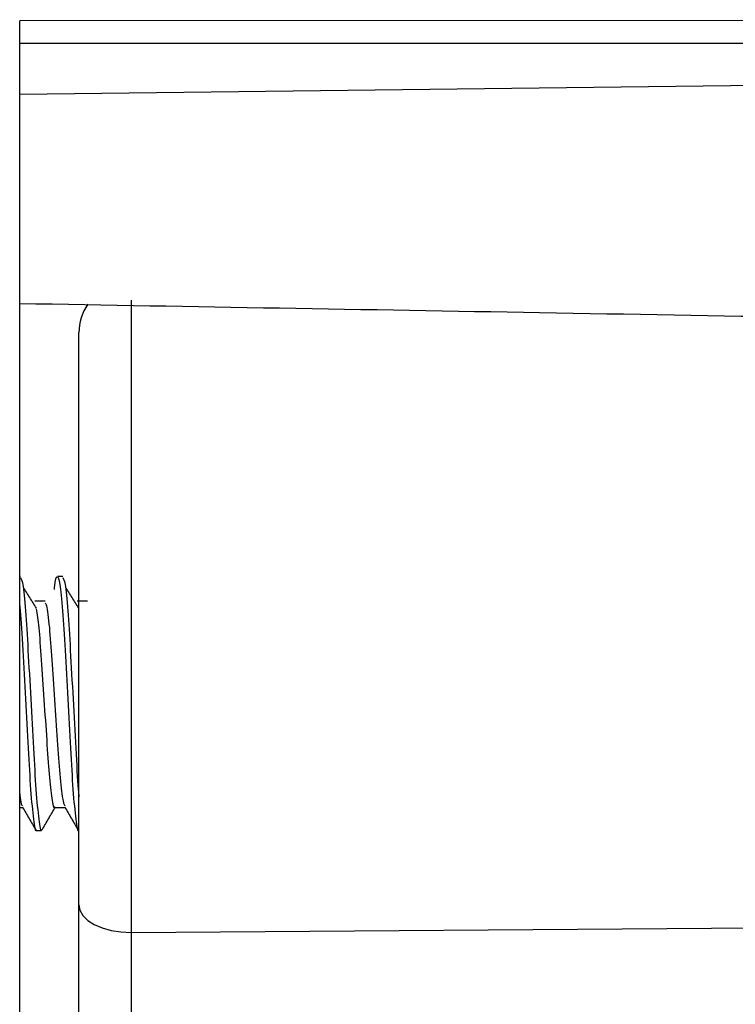
# Model space of a CAD drawing. Units: millimetres. Extents: x 69 to 1126, y 56 to 792.
# Drawn here: x 905 to 911, y 628 to 636 of the extents above; entities that cross this region are included whole.
import ezdxf

# ---------------------------------------------------------------- set-up
doc = ezdxf.new("R2010")
doc.units = ezdxf.units.MM

msp = doc.modelspace()

# ---------------------------------------------------------------- linework, layer by layer
at = {"color": 7, "linetype": 'Continuous', "lineweight": 25}
for p, q in [((919.8345, 635.729), (905.2345, 635.7201)), ((905.2345, 612.5238), (905.2345, 635.7201)), ((919.8345, 635.5405), (905.2345, 635.5405)), ((919.8345, 635.3189), (905.2345, 635.1405)), ((906.1117, 633.5187), (906.1117, 628.5372)), ((905.7012, 628.7542), (905.7012, 633.2632)), ((905.2399, 631.3405), (905.2345, 631.3405)), ((905.5733, 631.3405), (905.5316, 631.3405)), ((905.436, 631.1482), (905.3527, 631.1482)), ((905.7693, 631.1482), (905.686, 631.1482)), ((905.2345, 629.5209), (905.2581, 629.5209)), ((905.5106, 629.5209), (905.5915, 629.5209)), ((905.3649, 629.3405), (905.4066, 629.3405)), ((905.6983, 629.3405), (905.7012, 629.3405)), ((906.1117, 628.5372), (911.0345, 628.572))]:
    msp.add_line(p, q, dxfattribs=at)
at = {"color": 7, "linetype": 'Continuous', "lineweight": 25, "flags": 128}
msp.add_lwpolyline([(905.7012, 628.7542), (905.7091, 628.7111), (905.7327, 628.6698), (905.7708, 628.6318), (905.8221, 628.5987), (905.8844, 628.5717), (905.9554, 628.552), (906.0322, 628.5404), (906.1117, 628.5372)], dxfattribs=at)
at = {"color": 7, "linetype": 'Continuous', "lineweight": 25}
msp.add_arc((906.1012, 633.2632), 0.4, 145.86942, 180, dxfattribs=at)
for points, knots in [([(905.2345, 633.4932), (906.5996, 633.4694), (909.3765, 633.4209), (913.2952, 633.3525), (916.947, 633.2888), (919.1871, 633.2497), (920.2853, 633.2305)], [0, 0, 0, 0, 0.27211, 0.553523, 0.781108, 1, 1, 1, 1]), ([(905.2399, 631.3341), (905.2459, 631.3246), (905.2588, 631.3042), (905.2808, 631.0901), (905.2996, 630.768), (905.3214, 630.3776), (905.3431, 629.9836), (905.3619, 629.6389), (905.3847, 629.4176), (905.3985, 629.3204), (905.406, 629.3447), (905.4066, 629.3468)], [0, 0, 0, 0, 0.112569, 0.23992, 0.362232, 0.488478, 0.614724, 0.737035, 0.864386, 0.988478, 1, 1, 1, 1]), ([(905.5082, 631.2395), (905.5086, 631.2434), (905.5161, 631.3239), (905.5297, 631.3561), (905.5498, 631.3048), (905.5725, 631.0917), (905.5913, 630.7675), (905.613, 630.3777), (905.6348, 629.9836), (905.6536, 629.639), (905.6763, 629.4176), (905.6902, 629.3204), (905.6976, 629.3447), (905.6983, 629.3468)], [0, 0, 0, 0, 0.005479, 0.114153, 0.222827, 0.334355, 0.441471, 0.552031, 0.662592, 0.769707, 0.881235, 0.989909, 1, 1, 1, 1]), ([(905.5733, 631.3341), (905.5793, 631.3246), (905.5921, 631.3042), (905.6142, 631.09), (905.6329, 630.7684), (905.6547, 630.3761), (905.6765, 629.989), (905.6903, 629.7127), (905.6993, 629.6228), (905.7012, 629.604)], [0, 0, 0, 0, 0.146327, 0.311869, 0.47086, 0.634965, 0.79907, 0.958061, 1, 1, 1, 1]), ([(905.3657, 631.0919), (905.3483, 631.1199), (905.3134, 631.176), (905.2786, 631.2323), (905.2611, 631.2604)], [0, 0, 0, 0, 0.499972, 1, 1, 1, 1]), ([(905.6991, 631.0919), (905.6816, 631.1199), (905.6468, 631.176), (905.6119, 631.2323), (905.5945, 631.2604)], [0, 0, 0, 0, 0.499972, 1, 1, 1, 1]), ([(905.2345, 631.1098), (905.236, 631.0971), (905.2445, 631.0204), (905.2579, 630.7602), (905.2797, 630.3797), (905.3014, 629.9831), (905.3202, 629.6391), (905.343, 629.4175), (905.3569, 629.3204), (905.3643, 629.3447), (905.3649, 629.3468)], [0, 0, 0, 0, 0.031098, 0.187013, 0.347943, 0.508874, 0.664789, 0.827128, 0.985312, 1, 1, 1, 1]), ([(905.4363, 631.1331), (905.4394, 631.1279), (905.4495, 631.1111), (905.4684, 630.9526), (905.4871, 630.6914), (905.5089, 630.3711), (905.5306, 630.0469), (905.5494, 629.7698), (905.5709, 629.5783), (905.5833, 629.5471), (905.5889, 629.5331)], [0, 0, 0, 0, 0.06422, 0.203432, 0.33712, 0.475121, 0.613121, 0.746809, 0.886021, 1, 1, 1, 1]), ([(905.3655, 631.0869), (905.372, 631.0433), (905.3857, 630.9513), (905.4038, 630.6884), (905.4255, 630.3716), (905.4473, 630.0479), (905.4661, 629.7655), (905.4888, 629.5841), (905.5027, 629.5044), (905.5101, 629.5243), (905.5107, 629.526)], [0, 0, 0, 0, 0.127079, 0.2676, 0.412655, 0.557709, 0.69823, 0.844557, 0.987129, 1, 1, 1, 1]), ([(905.2345, 629.6285), (905.2359, 629.6165), (905.2432, 629.5495), (905.25, 629.5405), (905.2556, 629.5331)], [0, 0, 0, 0, 0.17968, 1, 1, 1, 1]), ([(905.2555, 629.5253), (905.2731, 629.4951), (905.3081, 629.4347), (905.3431, 629.3743), (905.3607, 629.3441)], [0, 0, 0, 0, 0.499838, 1, 1, 1, 1]), ([(905.4109, 629.3444), (905.4284, 629.3746), (905.4635, 629.435), (905.4985, 629.4955), (905.5161, 629.5256)], [0, 0, 0, 0, 0.500163, 1, 1, 1, 1]), ([(905.5889, 629.5253), (905.6064, 629.4951), (905.6415, 629.4347), (905.6765, 629.3743), (905.694, 629.3441)], [0, 0, 0, 0, 0.499838, 1, 1, 1, 1]), ([(905.7012, 627.309), (905.7012, 627.4182), (905.7012, 627.716), (905.7012, 628.2327), (905.7012, 628.5804), (905.7012, 628.7542)], [0, 0, 0, 0, 0.224359, 0.61218, 1, 1, 1, 1]), ([(906.1117, 628.5372), (906.1121, 628.4035), (906.113, 628.1361), (906.1127, 627.7386), (906.112, 627.5095), (906.1117, 627.4255)], [0, 0, 0, 0, 0.387822, 0.775638, 1, 1, 1, 1])]:
    msp.add_open_spline(points, degree=3, knots=knots, dxfattribs=at)

doc.saveas('drawing.dxf')
